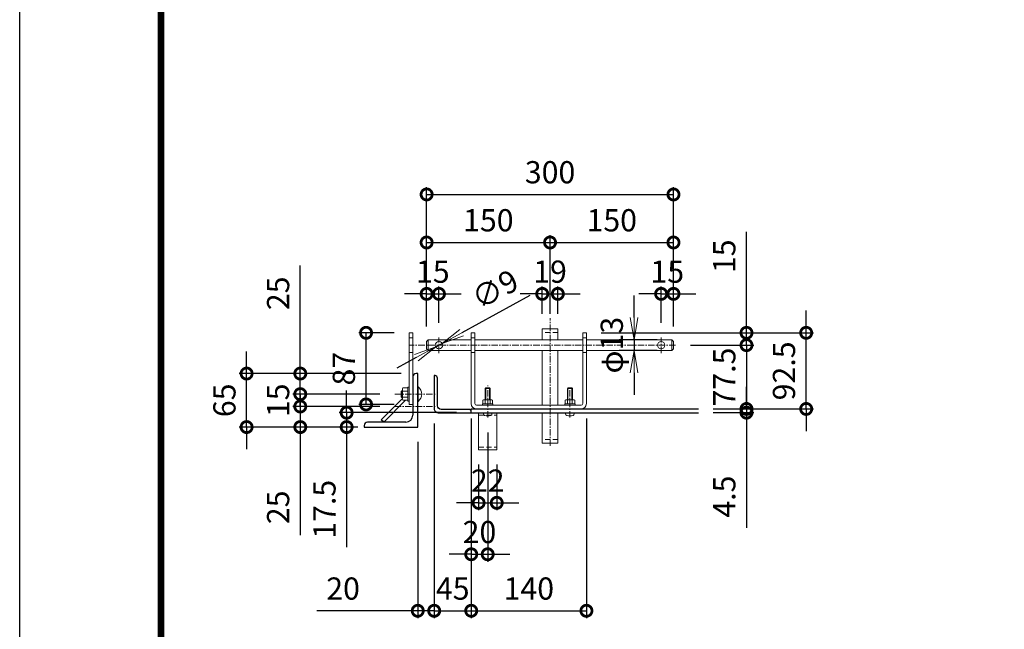
# Model space of a CAD drawing. Units: millimetres. Extents: x 42000 to 52500, y 0 to 7425.
# Drawn here: x 42000 to 44393, y 1216 to 2697 of the extents above; entities that cross this region are included whole.
import ezdxf

# ---------------------------------------------------------------- set-up
doc = ezdxf.new("R2010")
doc.units = ezdxf.units.MM
doc.header["$PDMODE"] = 35
doc.linetypes.add('CENTER', pattern=[50.8, 31.75, -6.35, 6.35, -6.35])
doc.linetypes.add('HIDDEN', pattern=[0.375, 0.25, -0.125])
for name, color, linetype, lineweight in [('D-BMK', 2, 'CENTER', 13), ('D-STR-DIM', 7, 'Continuous', 13), ('D-STR3', 3, 'Continuous', 13)]:
    doc.layers.add(name, color=color, linetype=linetype, lineweight=lineweight)
doc.layers.add('D-STR1', color=1, linetype='Continuous')
doc.layers.add('D-TTL', color=2, linetype='Continuous')
doc.styles.add('XT', font='txt.shx', dxfattribs={"width": 0.9, "bigfont": 'bigfont'})
doc.dimstyles.new('ISO1', dxfattribs={"dimscale": 15, "dimtxt": 4, "dimasz": 3, "dimexe": 2, "dimexo": 2, "dimgap": 1.5, "dimtad": 1, "dimdec": 0, "dimdsep": 46, "dimtxsty": 'XT', "dimblk": 'DARROWS', "dimcen": -1, "dimclrd": 2, "dimclre": 1, "dimclrt": 3, "dimadec": 0, "dimazin": 0, "dimtfac": 1, "dimtdec": 0, "dimtix": 1, "dimtmove": 0, "dimatfit": 3, "dimldrblk": 'DARROWS', "dimfxl": 1, "dimtvp": 0.875, "dimtolj": 1, "dimarcsym": 0})

# ---------------------------------------------------------------- blocks, each defined once
blk = doc.blocks.new('_DotSmall')
at = {"color": 0, "linetype": 'ByBlock', "const_width": 0.5}
blk.add_lwpolyline([(-0.0625, 0, 1), (0.0625, 0, 1)], format="xyb", close=True, dxfattribs=at)
blk = doc.blocks.new('*D44')
at = {"layer": 'D-STR-DIM', "lineweight": -2}
for p, q in [((42989.2, 1951.1), (42989.2, 2290.3)), ((43589.2, 1951.1), (43589.2, 2290.3)), ((42989.2, 2272.3), (43589.2, 2272.3))]:
    blk.add_line(p, q, dxfattribs=at)
at = {"layer": 'Defpoints', "color": 0}
for p in [(43589.2, 2272.3), (42989.2, 1915.1), (43589.2, 1915.1)]:
    blk.add_point(p, dxfattribs=at)
at = {"layer": 'D-STR-DIM', "lineweight": -2, "xscale": 54, "yscale": 54, "zscale": 54, "rotation": 180}
blk.add_blockref('_DotSmall', (42989.2, 2272.3), dxfattribs=at)
at = {"layer": 'D-STR-DIM', "lineweight": -2, "xscale": 54, "yscale": 54, "zscale": 54}
blk.add_blockref('_DotSmall', (43589.2, 2272.3), dxfattribs=at)
at = {"layer": 'D-STR-DIM', "insert": (43289.2, 2326.3), "char_height": 54, "attachment_point": 5, "style": 'XT'}
blk.add_mtext('\\A1;300', dxfattribs=at)
blk = doc.blocks.new('DARROWS')
at = {"color": 0}
for p, q in [((0, 0), (-0.999999, 0.166666)), ((-0.999999, -0.166666), (0, 0)), ((0, 0), (-0.999122, 0))]:
    blk.add_line(p, q, dxfattribs=at)
blk = doc.blocks.new('*D45')
at = {"layer": 'D-STR-DIM', "lineweight": -2}
for p, q in [((42989.2, 1951.1), (42989.2, 2173.6)), ((42989.2, 2155.6), (43289.2, 2155.6)), ((43289.2, 1982.1), (43289.2, 2173.6))]:
    blk.add_line(p, q, dxfattribs=at)
at = {"layer": 'Defpoints', "color": 0}
for p in [(43289.2, 2155.6), (43289.2, 1946.1), (42989.2, 1915.1)]:
    blk.add_point(p, dxfattribs=at)
at = {"layer": 'D-STR-DIM', "lineweight": -2, "xscale": 54, "yscale": 54, "zscale": 54, "rotation": 180}
blk.add_blockref('_DotSmall', (42989.2, 2155.6), dxfattribs=at)
at = {"layer": 'D-STR-DIM', "lineweight": -2, "xscale": 54, "yscale": 54, "zscale": 54}
blk.add_blockref('_DotSmall', (43289.2, 2155.6), dxfattribs=at)
at = {"layer": 'D-STR-DIM', "insert": (43139.2, 2209.6), "char_height": 54, "attachment_point": 5, "style": 'XT'}
blk.add_mtext('\\A1;150', dxfattribs=at)
blk = doc.blocks.new('*D46')
at = {"layer": 'D-STR-DIM', "lineweight": -2}
for p, q in [((43289.2, 1982.1), (43289.2, 2173.6)), ((43289.2, 2155.6), (43589.2, 2155.6)), ((43589.2, 1951.1), (43589.2, 2173.6))]:
    blk.add_line(p, q, dxfattribs=at)
at = {"layer": 'Defpoints', "color": 0}
for p in [(43589.2, 2155.6), (43289.2, 1946.1), (43589.2, 1915.1)]:
    blk.add_point(p, dxfattribs=at)
at = {"layer": 'D-STR-DIM', "lineweight": -2, "xscale": 54, "yscale": 54, "zscale": 54, "rotation": 180}
blk.add_blockref('_DotSmall', (43289.2, 2155.6), dxfattribs=at)
at = {"layer": 'D-STR-DIM', "lineweight": -2, "xscale": 54, "yscale": 54, "zscale": 54}
blk.add_blockref('_DotSmall', (43589.2, 2155.6), dxfattribs=at)
at = {"layer": 'D-STR-DIM', "insert": (43439.2, 2209.6), "char_height": 54, "attachment_point": 5, "style": 'XT'}
blk.add_mtext('\\A1;150', dxfattribs=at)
blk = doc.blocks.new('*D47')
at = {"layer": 'D-STR-DIM', "lineweight": -2}
for p, q in [((42989.2, 1951.1), (42989.2, 2048.7)), ((43019.2, 1960.7), (43019.2, 2048.7)), ((42989.2, 2030.7), (42935.2, 2030.7)), ((42989.2, 2030.7), (43019.2, 2030.7)), ((43019.2, 2030.7), (43073.2, 2030.7))]:
    blk.add_line(p, q, dxfattribs=at)
at = {"layer": 'Defpoints', "color": 0}
for p in [(43019.2, 2030.7), (42989.2, 1915.1), (43019.2, 1924.7)]:
    blk.add_point(p, dxfattribs=at)
at = {"layer": 'D-STR-DIM', "lineweight": -2, "xscale": 54, "yscale": 54, "zscale": 54}
blk.add_blockref('_DotSmall', (42989.2, 2030.7), dxfattribs=at)
at = {"layer": 'D-STR-DIM', "lineweight": -2, "xscale": 54, "yscale": 54, "zscale": 54, "rotation": 180}
blk.add_blockref('_DotSmall', (43019.2, 2030.7), dxfattribs=at)
at = {"layer": 'D-STR-DIM', "insert": (43004.2, 2084.7), "char_height": 54, "attachment_point": 5, "style": 'XT'}
blk.add_mtext('\\A1;15', dxfattribs=at)
blk = doc.blocks.new('*D48')
at = {"layer": 'D-STR-DIM', "lineweight": -2}
for p, q in [((43559.2, 1960.7), (43559.2, 2048.7)), ((43589.2, 1951.1), (43589.2, 2048.7)), ((43559.2, 2030.7), (43505.2, 2030.7)), ((43559.2, 2030.7), (43589.2, 2030.7)), ((43589.2, 2030.7), (43643.2, 2030.7))]:
    blk.add_line(p, q, dxfattribs=at)
at = {"layer": 'Defpoints', "color": 0}
for p in [(43589.2, 2030.7), (43559.2, 1924.7), (43589.2, 1915.1)]:
    blk.add_point(p, dxfattribs=at)
at = {"layer": 'D-STR-DIM', "lineweight": -2, "xscale": 54, "yscale": 54, "zscale": 54}
blk.add_blockref('_DotSmall', (43559.2, 2030.7), dxfattribs=at)
at = {"layer": 'D-STR-DIM', "lineweight": -2, "xscale": 54, "yscale": 54, "zscale": 54, "rotation": 180}
blk.add_blockref('_DotSmall', (43589.2, 2030.7), dxfattribs=at)
at = {"layer": 'D-STR-DIM', "insert": (43574.2, 2084.7), "char_height": 54, "attachment_point": 5, "style": 'XT'}
blk.add_mtext('\\A1;15', dxfattribs=at)
blk = doc.blocks.new('*D49')
at = {"layer": 'D-STR-DIM', "lineweight": -2}
for p, q in [((42910.6, 1936.1), (42824, 1936.1)), ((42842, 1762.1), (42842, 1936.1)), ((42910.6, 1762.1), (42824, 1762.1))]:
    blk.add_line(p, q, dxfattribs=at)
at = {"layer": 'Defpoints', "color": 0}
for p in [(42842, 1936.1), (42946.6, 1936.1), (42946.6, 1762.1)]:
    blk.add_point(p, dxfattribs=at)
at = {"layer": 'D-STR-DIM', "lineweight": -2, "xscale": 54, "yscale": 54, "zscale": 54}
for p, rotation in [((42842, 1936.1), 90), ((42842, 1762.1), 270)]:
    blk.add_blockref('_DotSmall', p, dxfattribs=dict(at, rotation=rotation))
at = {"layer": 'D-STR-DIM', "insert": (42788, 1849.1), "char_height": 54, "attachment_point": 5, "rotation": 90, "style": 'XT'}
blk.add_mtext('\\A1;87', dxfattribs=at)
blk = doc.blocks.new('*D50')
at = {"layer": 'D-STR-DIM', "lineweight": -2}
for p, q in [((42551.6, 1837.1), (42551.6, 1891.1)), ((42927.6, 1837.1), (42533.6, 1837.1)), ((42551.6, 1707.1), (42551.6, 1837.1)), ((42821.6, 1707.1), (42533.6, 1707.1)), ((42551.6, 1707.1), (42551.6, 1653.1))]:
    blk.add_line(p, q, dxfattribs=at)
at = {"layer": 'Defpoints', "color": 0}
for p in [(42551.6, 1837.1), (42963.6, 1837.1), (42857.6, 1707.1)]:
    blk.add_point(p, dxfattribs=at)
at = {"layer": 'D-STR-DIM', "lineweight": -2, "xscale": 54, "yscale": 54, "zscale": 54}
for p, rotation in [((42551.6, 1837.1), 270), ((42551.6, 1707.1), 90)]:
    blk.add_blockref('_DotSmall', p, dxfattribs=dict(at, rotation=rotation))
at = {"layer": 'D-STR-DIM', "insert": (42497.6, 1772.1), "char_height": 54, "attachment_point": 5, "rotation": 90, "style": 'XT'}
blk.add_mtext('\\A1;65', dxfattribs=at)
blk = doc.blocks.new('*D51')
at = {"layer": 'D-STR-DIM', "lineweight": -2}
for p, q in [((43097.6, 1728.1), (43097.6, 1380)), ((43137.6, 1694.3), (43137.6, 1380)), ((43097.6, 1398), (43043.6, 1398)), ((43097.6, 1398), (43137.6, 1398)), ((43137.6, 1398), (43191.6, 1398))]:
    blk.add_line(p, q, dxfattribs=at)
at = {"layer": 'Defpoints', "color": 0}
for p in [(43097.6, 1764.1), (43137.6, 1730.3), (43137.6, 1398)]:
    blk.add_point(p, dxfattribs=at)
at = {"layer": 'D-STR-DIM', "lineweight": -2, "xscale": 54, "yscale": 54, "zscale": 54}
blk.add_blockref('_DotSmall', (43097.6, 1398), dxfattribs=at)
at = {"layer": 'D-STR-DIM', "lineweight": -2, "xscale": 54, "yscale": 54, "zscale": 54, "rotation": 180}
blk.add_blockref('_DotSmall', (43137.6, 1398), dxfattribs=at)
at = {"layer": 'D-STR-DIM', "insert": (43117.6, 1452), "char_height": 54, "attachment_point": 5, "style": 'XT'}
blk.add_mtext('\\A1;20', dxfattribs=at)
blk = doc.blocks.new('*D52')
at = {"layer": 'D-STR-DIM', "lineweight": -2}
for p, q in [((43115.6, 1616.1), (43115.6, 1505)), ((43159.6, 1616.1), (43159.6, 1505)), ((43115.6, 1523), (43061.6, 1523)), ((43115.6, 1523), (43159.6, 1523)), ((43159.6, 1523), (43213.6, 1523))]:
    blk.add_line(p, q, dxfattribs=at)
at = {"layer": 'Defpoints', "color": 0}
for p in [(43115.6, 1652.1), (43159.6, 1652.1), (43159.6, 1523)]:
    blk.add_point(p, dxfattribs=at)
at = {"layer": 'D-STR-DIM', "lineweight": -2, "xscale": 54, "yscale": 54, "zscale": 54}
blk.add_blockref('_DotSmall', (43115.6, 1523), dxfattribs=at)
at = {"layer": 'D-STR-DIM', "lineweight": -2, "xscale": 54, "yscale": 54, "zscale": 54, "rotation": 180}
blk.add_blockref('_DotSmall', (43159.6, 1523), dxfattribs=at)
at = {"layer": 'D-STR-DIM', "insert": (43137.6, 1577), "char_height": 54, "attachment_point": 5, "style": 'XT'}
blk.add_mtext('\\A1;22', dxfattribs=at)
blk = doc.blocks.new('*D53')
at = {"layer": 'D-STR-DIM', "lineweight": -2}
for p, q in [((43007.6, 1716.1), (43007.6, 1242.7)), ((43097.6, 1706.1), (43097.6, 1242.7)), ((43007.6, 1260.7), (42953.6, 1260.7)), ((43007.6, 1260.7), (43097.6, 1260.7)), ((43097.6, 1260.7), (43151.6, 1260.7))]:
    blk.add_line(p, q, dxfattribs=at)
at = {"layer": 'Defpoints', "color": 0}
for p in [(43007.6, 1752.1), (43097.6, 1742.1), (43097.6, 1260.7)]:
    blk.add_point(p, dxfattribs=at)
at = {"layer": 'D-STR-DIM', "lineweight": -2, "xscale": 54, "yscale": 54, "zscale": 54}
blk.add_blockref('_DotSmall', (43007.6, 1260.7), dxfattribs=at)
at = {"layer": 'D-STR-DIM', "lineweight": -2, "xscale": 54, "yscale": 54, "zscale": 54, "rotation": 180}
blk.add_blockref('_DotSmall', (43097.6, 1260.7), dxfattribs=at)
at = {"layer": 'D-STR-DIM', "insert": (43052.6, 1314.7), "char_height": 54, "attachment_point": 5, "style": 'XT'}
blk.add_mtext('\\A1;45', dxfattribs=at)
blk = doc.blocks.new('*D54')
at = {"layer": 'D-STR-DIM', "lineweight": -2}
for p, q in [((43097.6, 1728.1), (43097.6, 1242.7)), ((43377.6, 1728.1), (43377.6, 1242.7)), ((43097.6, 1260.7), (43377.6, 1260.7))]:
    blk.add_line(p, q, dxfattribs=at)
at = {"layer": 'Defpoints', "color": 0}
for p in [(43097.6, 1764.1), (43377.6, 1764.1), (43377.6, 1260.7)]:
    blk.add_point(p, dxfattribs=at)
at = {"layer": 'D-STR-DIM', "lineweight": -2, "xscale": 54, "yscale": 54, "zscale": 54, "rotation": 180}
blk.add_blockref('_DotSmall', (43097.6, 1260.7), dxfattribs=at)
at = {"layer": 'D-STR-DIM', "lineweight": -2, "xscale": 54, "yscale": 54, "zscale": 54}
blk.add_blockref('_DotSmall', (43377.6, 1260.7), dxfattribs=at)
at = {"layer": 'D-STR-DIM', "insert": (43237.6, 1314.7), "char_height": 54, "attachment_point": 5, "style": 'XT'}
blk.add_mtext('\\A1;140', dxfattribs=at)
blk = doc.blocks.new('*D55')
at = {"layer": 'D-STR-DIM', "lineweight": -2}
for p, q in [((43766.7, 1751.1), (43766.7, 1805.1)), ((43758.5, 1751.1), (43784.7, 1751.1)), ((43766.7, 1751.1), (43766.7, 1742.1)), ((43686, 1742.1), (43784.7, 1742.1)), ((43766.7, 1742.1), (43766.7, 1462.5))]:
    blk.add_line(p, q, dxfattribs=at)
at = {"layer": 'Defpoints', "color": 0}
for p in [(43722.5, 1751.1), (43766.7, 1751.1), (43650, 1742.1)]:
    blk.add_point(p, dxfattribs=at)
at = {"layer": 'D-STR-DIM', "lineweight": -2, "xscale": 54, "yscale": 54, "zscale": 54}
for p, rotation in [((43766.7, 1751.1), 270), ((43766.7, 1742.1), 90)]:
    blk.add_blockref('_DotSmall', p, dxfattribs=dict(at, rotation=rotation))
at = {"layer": 'D-STR-DIM', "insert": (43712.7, 1538.1), "char_height": 54, "attachment_point": 5, "rotation": 90, "style": 'XT'}
blk.add_mtext('\\A1;4.5', dxfattribs=at)
blk = doc.blocks.new('*D56')
at = {"layer": 'D-STR-DIM', "lineweight": -2}
for p, q in [((43911.8, 1936.1), (43911.8, 1990.1)), ((43413.6, 1936.1), (43929.8, 1936.1)), ((43911.8, 1751.1), (43911.8, 1936.1)), ((43686, 1751.1), (43929.8, 1751.1)), ((43911.8, 1751.1), (43911.8, 1697.1))]:
    blk.add_line(p, q, dxfattribs=at)
at = {"layer": 'Defpoints', "color": 0}
for p in [(43377.6, 1936.1), (43911.8, 1936.1), (43650, 1751.1)]:
    blk.add_point(p, dxfattribs=at)
at = {"layer": 'D-STR-DIM', "lineweight": -2, "xscale": 54, "yscale": 54, "zscale": 54}
for p, rotation in [((43911.8, 1936.1), 270), ((43911.8, 1751.1), 90)]:
    blk.add_blockref('_DotSmall', p, dxfattribs=dict(at, rotation=rotation))
at = {"layer": 'D-STR-DIM', "insert": (43857.8, 1843.6), "char_height": 54, "attachment_point": 5, "rotation": 90, "style": 'XT'}
blk.add_mtext('\\A1;92.5', dxfattribs=at)
blk = doc.blocks.new('*D57')
at = {"layer": 'D-STR-DIM', "lineweight": -2}
for p, q in [((43240.4, 2026.9), (43074.5, 1936.3)), ((43011.3, 1901.8), (43027.1, 1910.4)), ((42963.9, 1875.9), (42916.5, 1850))]:
    blk.add_line(p, q, dxfattribs=at)
at = {"layer": 'Defpoints', "color": 0}
for p in [(43011.3, 1901.8), (43027.1, 1910.4)]:
    blk.add_point(p, dxfattribs=at)
at = {"layer": 'D-STR-DIM', "lineweight": -2, "xscale": 54, "yscale": 54, "zscale": 54}
for p, rotation in [((43027.1, 1910.4), 208.6417875706564), ((43011.3, 1901.8), 28.64178757065639)]:
    blk.add_blockref('DARROWS', p, dxfattribs=dict(at, rotation=rotation))
at = {"layer": 'D-STR-DIM', "insert": (43155.3, 2041.9), "char_height": 54, "attachment_point": 5, "rotation": 28.6418, "style": 'XT'}
blk.add_mtext('\\A1;∅9', dxfattribs=at)
blk = doc.blocks.new('*D58')
at = {"layer": 'D-STR-DIM', "lineweight": -2}
for p, q in [((42682.1, 1757.1), (42682.1, 1811.1)), ((42875.5, 1757.1), (42664.1, 1757.1)), ((42682.1, 1757.1), (42682.1, 1707.1)), ((42821.6, 1707.1), (42664.1, 1707.1)), ((42682.1, 1707.1), (42682.1, 1444.6))]:
    blk.add_line(p, q, dxfattribs=at)
at = {"layer": 'Defpoints', "color": 0}
for p in [(42682.1, 1757.1), (42911.5, 1757.1), (42857.6, 1707.1)]:
    blk.add_point(p, dxfattribs=at)
at = {"layer": 'D-STR-DIM', "lineweight": -2, "xscale": 54, "yscale": 54, "zscale": 54}
for p, rotation in [((42682.1, 1757.1), 270), ((42682.1, 1707.1), 90)]:
    blk.add_blockref('_DotSmall', p, dxfattribs=dict(at, rotation=rotation))
at = {"layer": 'D-STR-DIM', "insert": (42628.1, 1512.1), "char_height": 54, "attachment_point": 5, "rotation": 90, "style": 'XT'}
blk.add_mtext('\\A1;25', dxfattribs=at)
blk = doc.blocks.new('*D59')
at = {"layer": 'D-STR-DIM', "lineweight": -2}
for p, q in [((43766.7, 1936.1), (43766.7, 2181.5)), ((43413.6, 1936.1), (43784.7, 1936.1)), ((43766.7, 1906.1), (43766.7, 1936.1)), ((43630.3, 1906.1), (43784.7, 1906.1)), ((43766.7, 1906.1), (43766.7, 1852.1))]:
    blk.add_line(p, q, dxfattribs=at)
at = {"layer": 'Defpoints', "color": 0}
for p in [(43377.6, 1936.1), (43594.3, 1906.1), (43766.7, 1906.1)]:
    blk.add_point(p, dxfattribs=at)
at = {"layer": 'D-STR-DIM', "lineweight": -2, "xscale": 54, "yscale": 54, "zscale": 54}
for p, rotation in [((43766.7, 1936.1), 270), ((43766.7, 1906.1), 90)]:
    blk.add_blockref('_DotSmall', p, dxfattribs=dict(at, rotation=rotation))
at = {"layer": 'D-STR-DIM', "insert": (43712.7, 2122.1), "char_height": 54, "attachment_point": 5, "rotation": 90, "style": 'XT'}
blk.add_mtext('\\A1;15', dxfattribs=at)
blk = doc.blocks.new('*D60')
at = {"layer": 'D-STR-DIM', "lineweight": -2}
for p, q in [((43766.7, 1906.1), (43766.7, 1960.1)), ((43630.3, 1906.1), (43784.7, 1906.1)), ((43766.7, 1906.1), (43766.7, 1751.1)), ((43686, 1751.1), (43784.7, 1751.1)), ((43766.7, 1751.1), (43766.7, 1697.1))]:
    blk.add_line(p, q, dxfattribs=at)
at = {"layer": 'Defpoints', "color": 0}
for p in [(43594.3, 1906.1), (43650, 1751.1), (43766.7, 1751.1)]:
    blk.add_point(p, dxfattribs=at)
at = {"layer": 'D-STR-DIM', "lineweight": -2, "xscale": 54, "yscale": 54, "zscale": 54}
for p, rotation in [((43766.7, 1906.1), 270), ((43766.7, 1751.1), 90)]:
    blk.add_blockref('_DotSmall', p, dxfattribs=dict(at, rotation=rotation))
at = {"layer": 'D-STR-DIM', "insert": (43712.7, 1828.6), "char_height": 54, "attachment_point": 5, "rotation": 90, "style": 'XT'}
blk.add_mtext('\\A1;77.5', dxfattribs=at)
blk = doc.blocks.new('*D61')
at = {"layer": 'D-STR-DIM', "lineweight": -2}
for p, q in [((43493.3, 1973.1), (43493.3, 2027.1)), ((43549.2, 1919.1), (43457.3, 1919.1)), ((43493.3, 1919.1), (43493.3, 1893.1)), ((43549.2, 1893.1), (43457.3, 1893.1)), ((43493.3, 1839.1), (43493.3, 1785.1))]:
    blk.add_line(p, q, dxfattribs=at)
at = {"layer": 'Defpoints', "color": 0}
for p in [(43585.2, 1919.1), (43493.3, 1893.1), (43585.2, 1893.1)]:
    blk.add_point(p, dxfattribs=at)
at = {"layer": 'D-STR-DIM', "lineweight": -2, "xscale": 54, "yscale": 54, "zscale": 54}
for p, rotation in [((43493.3, 1919.1), 270), ((43493.3, 1893.1), 90)]:
    blk.add_blockref('DARROWS', p, dxfattribs=dict(at, rotation=rotation))
at = {"layer": 'D-STR-DIM', "insert": (43439.3, 1906.1), "char_height": 54, "attachment_point": 5, "rotation": 90, "style": 'XT'}
blk.add_mtext('\\A1;φ13', dxfattribs=at)
blk = doc.blocks.new('*D62')
at = {"layer": 'D-STR-DIM', "lineweight": -2}
for p, q in [((42682.1, 1787.1), (42682.1, 1841.1)), ((42875.5, 1787.1), (42664.1, 1787.1)), ((42682.1, 1757.1), (42682.1, 1787.1)), ((42875.5, 1757.1), (42664.1, 1757.1)), ((42682.1, 1757.1), (42682.1, 1703.1))]:
    blk.add_line(p, q, dxfattribs=at)
at = {"layer": 'Defpoints', "color": 0}
for p in [(42682.1, 1787.1), (42911.5, 1787.1), (42911.5, 1757.1)]:
    blk.add_point(p, dxfattribs=at)
at = {"layer": 'D-STR-DIM', "lineweight": -2, "xscale": 54, "yscale": 54, "zscale": 54}
for p, rotation in [((42682.1, 1787.1), 270), ((42682.1, 1757.1), 90)]:
    blk.add_blockref('_DotSmall', p, dxfattribs=dict(at, rotation=rotation))
at = {"layer": 'D-STR-DIM', "insert": (42628.1, 1772.1), "char_height": 54, "attachment_point": 5, "rotation": 90, "style": 'XT'}
blk.add_mtext('\\A1;15', dxfattribs=at)
blk = doc.blocks.new('*D63')
at = {"layer": 'D-STR-DIM', "lineweight": -2}
for p, q in [((42682.1, 1837.1), (42682.1, 2099.6)), ((42927.6, 1837.1), (42664.1, 1837.1)), ((42682.1, 1787.1), (42682.1, 1837.1)), ((42875.5, 1787.1), (42664.1, 1787.1)), ((42682.1, 1787.1), (42682.1, 1733.1))]:
    blk.add_line(p, q, dxfattribs=at)
at = {"layer": 'Defpoints', "color": 0}
for p in [(42682.1, 1837.1), (42963.6, 1837.1), (42911.5, 1787.1)]:
    blk.add_point(p, dxfattribs=at)
at = {"layer": 'D-STR-DIM', "lineweight": -2, "xscale": 54, "yscale": 54, "zscale": 54}
for p, rotation in [((42682.1, 1837.1), 270), ((42682.1, 1787.1), 90)]:
    blk.add_blockref('_DotSmall', p, dxfattribs=dict(at, rotation=rotation))
at = {"layer": 'D-STR-DIM', "insert": (42628.1, 2032.1), "char_height": 54, "attachment_point": 5, "rotation": 90, "style": 'XT'}
blk.add_mtext('\\A1;25', dxfattribs=at)
blk = doc.blocks.new('*D64')
at = {"layer": 'D-STR-DIM', "lineweight": -2}
for p, q in [((42794.8, 1742.1), (42794.8, 1796.1)), ((43061.6, 1742.1), (42776.8, 1742.1)), ((42794.8, 1742.1), (42794.8, 1707.1)), ((42821.6, 1707.1), (42776.8, 1707.1)), ((42794.8, 1707.1), (42794.8, 1415.5))]:
    blk.add_line(p, q, dxfattribs=at)
at = {"layer": 'Defpoints', "color": 0}
for p in [(42794.8, 1742.1), (43097.6, 1742.1), (42857.6, 1707.1)]:
    blk.add_point(p, dxfattribs=at)
at = {"layer": 'D-STR-DIM', "lineweight": -2, "xscale": 54, "yscale": 54, "zscale": 54}
for p, rotation in [((42794.8, 1742.1), 270), ((42794.8, 1707.1), 90)]:
    blk.add_blockref('_DotSmall', p, dxfattribs=dict(at, rotation=rotation))
at = {"layer": 'D-STR-DIM', "insert": (42740.8, 1507.3), "char_height": 54, "attachment_point": 5, "rotation": 90, "style": 'XT'}
blk.add_mtext('\\A1;17.5', dxfattribs=at)
blk = doc.blocks.new('*D149')
at = {"layer": 'D-STR-DIM', "lineweight": -2}
for p, q in [((43270.2, 1982.1), (43270.2, 2048.7)), ((43308.2, 1982.1), (43308.2, 2048.7)), ((43270.2, 2030.7), (43216.2, 2030.7)), ((43270.2, 2030.7), (43308.2, 2030.7)), ((43308.2, 2030.7), (43362.2, 2030.7))]:
    blk.add_line(p, q, dxfattribs=at)
at = {"layer": 'Defpoints', "color": 0}
for p in [(43308.2, 2030.7), (43270.2, 1946.1), (43308.2, 1946.1)]:
    blk.add_point(p, dxfattribs=at)
at = {"layer": 'D-STR-DIM', "lineweight": -2, "xscale": 54, "yscale": 54, "zscale": 54}
blk.add_blockref('_DotSmall', (43270.2, 2030.7), dxfattribs=at)
at = {"layer": 'D-STR-DIM', "lineweight": -2, "xscale": 54, "yscale": 54, "zscale": 54, "rotation": 180}
blk.add_blockref('_DotSmall', (43308.2, 2030.7), dxfattribs=at)
at = {"layer": 'D-STR-DIM', "insert": (43289.2, 2084.7), "char_height": 54, "attachment_point": 5, "style": 'XT'}
blk.add_mtext('\\A1;19', dxfattribs=at)
blk = doc.blocks.new('*D150')
at = {"layer": 'D-STR-DIM', "lineweight": -2}
for p, q in [((43007.6, 1716.1), (43007.6, 1242.7)), ((42967.6, 1671.1), (42967.6, 1242.7)), ((42967.6, 1260.7), (42722.6, 1260.7)), ((43007.6, 1260.7), (42967.6, 1260.7)), ((43007.6, 1260.7), (43061.6, 1260.7))]:
    blk.add_line(p, q, dxfattribs=at)
at = {"layer": 'Defpoints', "color": 0}
for p in [(43007.6, 1752.1), (42967.6, 1707.1), (43007.6, 1260.7)]:
    blk.add_point(p, dxfattribs=at)
at = {"layer": 'D-STR-DIM', "lineweight": -2, "xscale": 54, "yscale": 54, "zscale": 54}
blk.add_blockref('_DotSmall', (42967.6, 1260.7), dxfattribs=at)
at = {"layer": 'D-STR-DIM', "lineweight": -2, "xscale": 54, "yscale": 54, "zscale": 54, "rotation": 180}
blk.add_blockref('_DotSmall', (43007.6, 1260.7), dxfattribs=at)
at = {"layer": 'D-STR-DIM', "insert": (42786.1, 1314.7), "char_height": 54, "attachment_point": 5, "style": 'XT'}
blk.add_mtext('\\A1;20', dxfattribs=at)

msp = doc.modelspace()

# ---------------------------------------------------------------- linework, layer by layer
at = {"layer": 'D-BMK', "ltscale": 0.5}
for p, q in [((43289.23, 1661.11), (43289.23, 1971.41)), ((43019.23, 1887.04), (43019.23, 1924.66)), ((43559.23, 1887.04), (43559.23, 1924.66)), ((43594.29, 1906.07), (42946.27, 1906.07)), ((43137.57, 1730.25), (43137.57, 1808.23)), ((43337.57, 1730.25), (43337.57, 1806.42)), ((42911.52, 1787.07), (43011.62, 1787.07)), ((42911.52, 1757.07), (43011.62, 1757.07))]:
    msp.add_line(p, q, dxfattribs=at)
at = {"layer": 'D-STR1', "linetype": 'Continuous'}
for p, q in [((42955.57, 1829.07), (42955.57, 1736.07)), ((42967.57, 1837.07), (42963.57, 1837.07)), ((42967.57, 1707.07), (42967.57, 1837.07)), ((42878.86, 1725.07), (42930.37, 1776.58)), ((42884.86, 1719.07), (42937.86, 1772.07)), ((43097.57, 1751.07), (43650.02, 1751.07)), ((43097.57, 1742.07), (43097.57, 1751.07)), ((42884.86, 1719.07), (42878.86, 1725.07)), ((43097.57, 1742.07), (43650.02, 1742.07)), ((42837.57, 1711.07), (42837.57, 1707.07)), ((42837.57, 1707.07), (42967.57, 1707.07)), ((42837.57, 1707.07), (42967.57, 1707.07)), ((42938.57, 1719.07), (42845.57, 1719.07))]:
    msp.add_line(p, q, dxfattribs=at)
msp.add_lwpolyline([(43009.57, 1832.07), (43007.57, 1832.07), (43007.57, 1752.07, 0.4142136), (43017.57, 1742.07), (43097.57, 1742.07), (43097.57, 1744.07, 0.4142136), (43091.57, 1750.07), (43024.57, 1750.07, -0.4142136), (43015.57, 1759.07), (43015.57, 1826.07, 0.4142136)], format="xyb", close=True, dxfattribs=at)
for centre, radius, start, end in [((42963.57, 1829.07), 8, 90, 180), ((42938.57, 1736.07), 17, 270, 0), ((42845.57, 1711.07), 8, 90, 180)]:
    msp.add_arc(centre, radius, start, end, dxfattribs=at)
at = {"layer": 'D-STR3'}
for p, q in [((43308.23, 1946.07), (43270.23, 1946.07)), ((43270.23, 1919.07), (43270.23, 1946.07)), ((43308.23, 1919.07), (43308.23, 1946.07)), ((42946.57, 1936.07), (42946.57, 1762.07)), ((42946.57, 1936.07), (42955.57, 1936.07)), ((42955.57, 1936.07), (42955.57, 1762.07)), ((42989.23, 1915.07), (42993.23, 1919.07)), ((42989.23, 1897.07), (42989.23, 1915.07)), ((42993.23, 1919.07), (42993.23, 1893.07)), ((43097.57, 1919.07), (42993.23, 1919.07)), ((43097.57, 1936.07), (43097.57, 1764.07)), ((43097.57, 1936.07), (43106.57, 1936.07)), ((43106.57, 1936.07), (43106.57, 1764.07)), ((43368.57, 1919.07), (43106.57, 1919.07)), ((43368.57, 1936.07), (43368.57, 1764.07)), ((43368.57, 1936.07), (43377.57, 1936.07)), ((43377.57, 1936.07), (43377.57, 1764.07)), ((43585.23, 1919.07), (43377.57, 1919.07)), ((43589.23, 1915.07), (43585.23, 1919.07)), ((43585.23, 1919.07), (43585.23, 1893.07)), ((43589.23, 1897.07), (43589.23, 1915.07)), ((42989.23, 1897.07), (42993.23, 1893.07)), ((43097.57, 1893.07), (42993.23, 1893.07)), ((43368.57, 1893.07), (43106.57, 1893.07)), ((43270.23, 1760.07), (43270.23, 1893.07)), ((43308.23, 1760.07), (43308.23, 1893.07)), ((43585.23, 1893.07), (43377.57, 1893.07)), ((43585.23, 1893.07), (43589.23, 1897.07)), ((42929.17, 1795.07), (42927.57, 1793.47)), ((42930.37, 1795.07), (42929.17, 1795.07)), ((42929.17, 1795.07), (42929.17, 1779.07)), ((42930.37, 1775.74), (42930.37, 1798.42)), ((42943.37, 1802.07), (42931.57, 1802.07)), ((42968.57, 1804.87), (42968.57, 1769.27)), ((43131.57, 1800.87), (43132.77, 1802.07)), ((43131.57, 1800.87), (43143.57, 1800.87)), ((43131.57, 1773.27), (43131.57, 1800.87)), ((43132.77, 1802.07), (43142.37, 1802.07)), ((43132.77, 1802.07), (43132.77, 1773.27)), ((43142.37, 1802.07), (43142.37, 1773.27)), ((43142.37, 1802.07), (43143.57, 1800.87)), ((43143.57, 1773.27), (43143.57, 1800.87)), ((43331.57, 1800.87), (43332.77, 1802.07)), ((43331.57, 1773.27), (43331.57, 1800.87)), ((43331.57, 1800.87), (43343.57, 1800.87)), ((43332.77, 1802.07), (43342.37, 1802.07)), ((43332.77, 1802.07), (43332.77, 1773.27)), ((43342.37, 1802.07), (43343.57, 1800.87)), ((43342.37, 1802.07), (43342.37, 1773.27)), ((43343.57, 1773.27), (43343.57, 1800.87)), ((42927.57, 1793.47), (42930.37, 1793.47)), ((42927.57, 1780.67), (42930.37, 1780.67)), ((42943.37, 1794.55), (42931.57, 1794.55)), ((42943.36, 1779.57), (42931.57, 1779.57)), ((42943.37, 1772.07), (42931.57, 1772.07)), ((43126.07, 1763.27), (43126.07, 1772.07)), ((43128.73, 1773.27), (43146.33, 1773.27)), ((43131.82, 1772.07), (43131.82, 1763.27)), ((43143.32, 1772.07), (43143.32, 1763.27)), ((43149.07, 1763.27), (43149.07, 1772.07)), ((43326.07, 1763.27), (43326.07, 1772.07)), ((43328.73, 1773.27), (43346.33, 1773.27)), ((43331.82, 1772.07), (43331.82, 1763.27)), ((43343.32, 1772.07), (43343.32, 1763.27)), ((43349.07, 1763.27), (43349.07, 1772.07)), ((42946.57, 1770.07), (42943.37, 1770.07)), ((42946.57, 1762.07), (42955.57, 1762.07)), ((43107.57, 1751.07), (43364.57, 1751.07)), ((43110.57, 1760.07), (43364.57, 1760.07)), ((43125.07, 1763.27), (43150.07, 1763.27)), ((43125.07, 1760.07), (43125.07, 1763.27)), ((43150.07, 1760.07), (43150.07, 1763.27)), ((43325.07, 1763.27), (43350.07, 1763.27)), ((43325.07, 1760.07), (43325.07, 1763.27)), ((43350.07, 1760.07), (43350.07, 1763.27)), ((43115.57, 1652.07), (43115.57, 1742.07)), ((43127.07, 1739.02), (43127.07, 1742.07)), ((43148.07, 1739.02), (43148.07, 1742.07)), ((43159.57, 1652.07), (43159.57, 1742.07)), ((43270.23, 1668.07), (43270.23, 1742.07)), ((43308.23, 1668.07), (43308.23, 1742.07)), ((43327.07, 1739.02), (43327.07, 1742.07)), ((43348.07, 1739.02), (43348.07, 1742.07)), ((43115.57, 1652.07), (43159.57, 1652.07)), ((43308.23, 1668.07), (43270.23, 1668.07))]:
    msp.add_line(p, q, dxfattribs=at)
at = {"layer": 'D-STR3', "linetype": 'HIDDEN', "ltscale": 50}
for p, q in [((42946.57, 1924.07), (42955.57, 1924.07)), ((43106.57, 1924.07), (43097.57, 1924.07)), ((43308.23, 1937.07), (43270.23, 1937.07)), ((43377.57, 1924.07), (43368.57, 1924.07)), ((42946.57, 1888.07), (42955.57, 1888.07)), ((43106.57, 1888.07), (43097.57, 1888.07)), ((43377.57, 1888.07), (43368.57, 1888.07)), ((43115.57, 1736.07), (43159.57, 1736.07)), ((43308.23, 1677.07), (43270.23, 1677.07)), ((43115.57, 1658.07), (43159.57, 1658.07))]:
    msp.add_line(p, q, dxfattribs=at)
at = {"layer": 'D-STR3'}
for points in [[(42946.57, 1804.07), (42943.37, 1804.07), (42943.37, 1770.07)], [(42968.57, 1804.87), (42967.57, 1804.87)], [(42930.37, 1779.07), (42929.17, 1779.07), (42927.57, 1780.67), (42927.57, 1793.47)], [(42968.57, 1769.27), (42967.57, 1769.27)]]:
    msp.add_lwpolyline(points, dxfattribs=at)
for centre in [(43019.23, 1906.07), (43559.23, 1906.07)]:
    msp.add_circle(centre, 9, dxfattribs=at)
for centre, radius, start, end in [((42936.85, 1798.31), 6.48, 144.55918, 215.44082), ((42954.45, 1787.07), 22.72, 308.42534, 51.57466), ((42954.36, 1787.06), 23.99, 161.79952, 198.20048), ((42936.83, 1775.82), 6.46, 144.49677, 215.50323), ((43128.95, 1769.24), 4.03, 44.49916, 135.50084), ((43137.57, 1758.89), 14.38, 66.42363, 113.57637), ((43146.2, 1769.23), 4.04, 44.61546, 135.38454), ((43328.95, 1769.24), 4.03, 44.49916, 135.50084), ((43337.57, 1758.89), 14.38, 66.42363, 113.57637), ((43346.2, 1769.23), 4.04, 44.61546, 135.38454), ((43110.57, 1764.07), 13, 180, 270), ((43110.57, 1764.07), 4, 180, 270), ((43364.57, 1764.07), 13, 270, 0), ((43364.57, 1764.07), 4, 270, 0), ((43130.87, 1739.02), 3.8, 180, 253.92714), ((43137.57, 1762.27), 28, 253.92714, 286.07286), ((43144.27, 1739.02), 3.8, 286.07286, 0), ((43330.87, 1739.02), 3.8, 180, 253.92714), ((43337.57, 1762.27), 28, 253.92714, 286.07286), ((43344.27, 1739.02), 3.8, 286.07286, 0)]:
    msp.add_arc(centre, radius, start, end, dxfattribs=at)
at = {"layer": 'D-TTL'}
msp.add_lwpolyline([(42000, 7425), (52500, 7425), (52500, 0), (42000, 0)], close=True, dxfattribs=at)
at = {"layer": 'D-TTL', "color": 7}
for points in [[(42337.5, 7150), (52162.5, 7150), (52162.5, 275), (42337.5, 275)], [(42340.62, 7146.88), (52159.38, 7146.88), (52159.38, 278.13), (42340.62, 278.13)], [(42343.75, 7143.75), (52156.25, 7143.75), (52156.25, 281.25), (42343.75, 281.25)], [(42346.87, 7140.63), (52153.13, 7140.63), (52153.13, 284.38), (42346.87, 284.38)], [(42350, 7137.5), (52150, 7137.5), (52150, 287.5), (42350, 287.5)]]:
    msp.add_lwpolyline(points, close=True, dxfattribs=at)

# ---------------------------------------------------------------- dimensions: what is measured, and where the dimension line sits
at = {"layer": 'D-STR-DIM', "color": 32}
for base, p1, p2, override, picture, middle in [((43589.23, 2272.29), (42989.23, 1915.07), (43589.23, 1915.07), {"dimscale": 18, "dimtxt": 3, "dimexe": 1, "dimlfac": 0.5, "dimblk1": 'DotSmall', "dimblk2": 'DotSmall', "dimsah": 1, "dimclrd": 256, "dimclre": 256, "dimclrt": 256}, '*D44', (43289.23, 2326.29)), ((43289.23, 2155.59), (42989.23, 1915.07), (43289.23, 1946.07), {"dimscale": 18, "dimtxt": 3, "dimexe": 1, "dimlfac": 0.5, "dimblk1": 'DotSmall', "dimblk2": 'DotSmall', "dimsah": 1, "dimclrd": 256, "dimclre": 256, "dimclrt": 256}, '*D45', (43139.23, 2209.59)), ((43589.23, 2155.59), (43289.23, 1946.07), (43589.23, 1915.07), {"dimscale": 18, "dimtxt": 3, "dimexe": 1, "dimlfac": 0.5, "dimblk1": 'DotSmall', "dimblk2": 'DotSmall', "dimsah": 1, "dimclrd": 256, "dimclre": 256, "dimclrt": 256}, '*D46', (43439.23, 2209.59)), ((43019.23, 2030.66), (42989.23, 1915.07), (43019.23, 1924.66), {"dimscale": 18, "dimtxt": 3, "dimexe": 1, "dimlfac": 0.5, "dimblk1": 'DotSmall', "dimblk2": 'DotSmall', "dimsah": 1, "dimclrd": 256, "dimclre": 256, "dimclrt": 256}, '*D47', (43004.23, 2084.66)), ((43308.23, 2030.66), (43270.23, 1946.07), (43308.23, 1946.07), {"dimscale": 18, "dimtxt": 3, "dimexe": 1, "dimlfac": 0.5, "dimblk1": 'DotSmall', "dimblk2": 'DotSmall', "dimsah": 1, "dimclrd": 256, "dimclre": 256, "dimclrt": 256}, '*D149', (43289.23, 2084.66)), ((43589.23, 2030.66), (43559.23, 1924.66), (43589.23, 1915.07), {"dimscale": 18, "dimtxt": 3, "dimexe": 1, "dimlfac": 0.5, "dimblk1": 'DotSmall', "dimblk2": 'DotSmall', "dimsah": 1, "dimclrd": 256, "dimclre": 256, "dimclrt": 256}, '*D48', (43574.23, 2084.66)), ((43097.57, 1260.67), (43007.57, 1752.07), (43097.57, 1742.07), {"dimscale": 18, "dimtxt": 3, "dimexe": 1, "dimdec": 1, "dimlfac": 0.5, "dimblk1": 'DotSmall', "dimblk2": 'DotSmall', "dimsah": 1, "dimclrd": 256, "dimclre": 256, "dimclrt": 256}, '*D53', (43052.57, 1314.67)), ((43137.57, 1398), (43097.57, 1764.07), (43137.57, 1730.25), {"dimscale": 18, "dimtxt": 3, "dimexe": 1, "dimdec": 1, "dimlfac": 0.5, "dimblk1": 'DotSmall', "dimblk2": 'DotSmall', "dimsah": 1, "dimclrd": 256, "dimclre": 256, "dimclrt": 256}, '*D51', (43117.57, 1452)), ((43377.57, 1260.67), (43097.57, 1764.07), (43377.57, 1764.07), {"dimscale": 18, "dimtxt": 3, "dimexe": 1, "dimdec": 1, "dimlfac": 0.5, "dimblk1": 'DotSmall', "dimblk2": 'DotSmall', "dimsah": 1, "dimclrd": 256, "dimclre": 256, "dimclrt": 256}, '*D54', (43237.57, 1314.67))]:
    dim = msp.add_linear_dim(base=base, p1=p1, p2=p2, dimstyle='ISO1', override=override, dxfattribs=at)
    dim.commit()
    dim.dimension.update_dxf_attribs({"geometry": picture, "text_midpoint": middle})
for base, p1, p2, override, picture, middle in [((43766.7, 1906.07), (43377.57, 1936.07), (43594.29, 1906.07), {"dimscale": 18, "dimtxt": 3, "dimexe": 1, "dimlfac": 0.5, "dimblk1": 'DotSmall', "dimblk2": 'DotSmall', "dimsah": 1, "dimclrd": 256, "dimclre": 256, "dimclrt": 256}, '*D59', (43766.7, 2122.07)), ((42682.12, 1837.07), (42911.52, 1787.07), (42963.57, 1837.07), {"dimscale": 18, "dimtxt": 3, "dimexe": 1, "dimdec": 1, "dimlfac": 0.5, "dimblk1": 'DotSmall', "dimblk2": 'DotSmall', "dimsah": 1, "dimclrd": 256, "dimclre": 256, "dimclrt": 256}, '*D63', (42682.12, 2032.07)), ((42682.12, 1757.07), (42857.57, 1707.07), (42911.52, 1757.07), {"dimscale": 18, "dimtxt": 3, "dimexe": 1, "dimdec": 1, "dimlfac": 0.5, "dimblk1": 'DotSmall', "dimblk2": 'DotSmall', "dimsah": 1, "dimclrd": 256, "dimclre": 256, "dimclrt": 256}, '*D58', (42682.12, 1512.07)), ((42794.85, 1742.07), (42857.57, 1707.07), (43097.57, 1742.07), {"dimscale": 18, "dimtxt": 3, "dimexe": 1, "dimdec": 1, "dimlfac": 0.5, "dimblk1": 'DotSmall', "dimblk2": 'DotSmall', "dimsah": 1, "dimclrd": 256, "dimclre": 256, "dimclrt": 256}, '*D64', (42794.85, 1507.27)), ((43766.7, 1751.07), (43650.02, 1742.07), (43722.52, 1751.07), {"dimscale": 18, "dimtxt": 3, "dimexe": 1, "dimdec": 1, "dimlfac": 0.5, "dimblk1": 'DotSmall', "dimblk2": 'DotSmall', "dimsah": 1, "dimclrd": 256, "dimclre": 256, "dimclrt": 256}, '*D55', (43766.7, 1538.07))]:
    dim = msp.add_linear_dim(base=base, p1=p1, p2=p2, angle=90, dimstyle='ISO1', override=override, dxfattribs=at)
    dim.commit()
    dim.dimension.update_dxf_attribs({"geometry": picture, "text_midpoint": middle, "dimtype": 160})
dim = msp.add_diameter_dim_2p(p1=(43011.33, 1901.76), p2=(43027.12, 1910.38), dimstyle='ISO1', override={"dimscale": 18, "dimtxt": 3, "dimlfac": 0.5, "dimclrd": 256, "dimclre": 256, "dimclrt": 256}, dxfattribs=at)
dim.commit()
dim.dimension.update_dxf_attribs({"geometry": '*D57', "text_midpoint": (43155.26, 2041.9)})
dim = msp.add_linear_dim(base=(43493.25, 1893.07), p1=(43585.23, 1919.07), p2=(43585.23, 1893.07), angle=90, text='φ<>', dimstyle='ISO1', override={"dimscale": 18, "dimtxt": 3, "dimlfac": 0.5, "dimclrd": 256, "dimclre": 256, "dimclrt": 256}, dxfattribs=at)
dim.commit()
dim.dimension.update_dxf_attribs({"geometry": '*D61', "text_midpoint": (43493.25, 1906.07), "dimtype": 160})
for base, p1, p2, picture, middle in [((43911.83, 1936.07), (43650.02, 1751.07), (43377.57, 1936.07), '*D56', (43857.83, 1843.57)), ((42842.01, 1936.07), (42946.57, 1762.07), (42946.57, 1936.07), '*D49', (42788.01, 1849.07)), ((43766.7, 1751.07), (43594.29, 1906.07), (43650.02, 1751.07), '*D60', (43712.7, 1828.57)), ((42551.64, 1837.07), (42857.57, 1707.07), (42963.57, 1837.07), '*D50', (42497.64, 1772.07)), ((42682.12, 1787.07), (42911.52, 1757.07), (42911.52, 1787.07), '*D62', (42628.12, 1772.07))]:
    dim = msp.add_linear_dim(base=base, p1=p1, p2=p2, angle=90, dimstyle='ISO1', override={"dimscale": 18, "dimtxt": 3, "dimexe": 1, "dimdec": 1, "dimlfac": 0.5, "dimblk1": 'DotSmall', "dimblk2": 'DotSmall', "dimsah": 1, "dimclrd": 256, "dimclre": 256, "dimclrt": 256}, dxfattribs=at)
    dim.commit()
    dim.dimension.update_dxf_attribs({"geometry": picture, "text_midpoint": middle})
for base, p1, p2, picture, middle in [((43007.57, 1260.67), (42967.57, 1707.07), (43007.57, 1752.07), '*D150', (42786.07, 1260.67)), ((43159.57, 1522.96), (43115.57, 1652.07), (43159.57, 1652.07), '*D52', (43137.57, 1522.96))]:
    dim = msp.add_linear_dim(base=base, p1=p1, p2=p2, dimstyle='ISO1', override={"dimscale": 18, "dimtxt": 3, "dimexe": 1, "dimdec": 1, "dimlfac": 0.5, "dimblk1": 'DotSmall', "dimblk2": 'DotSmall', "dimsah": 1, "dimclrd": 256, "dimclre": 256, "dimclrt": 256}, dxfattribs=at)
    dim.commit()
    dim.dimension.update_dxf_attribs({"geometry": picture, "text_midpoint": middle, "dimtype": 160})

doc.saveas('drawing.dxf')
